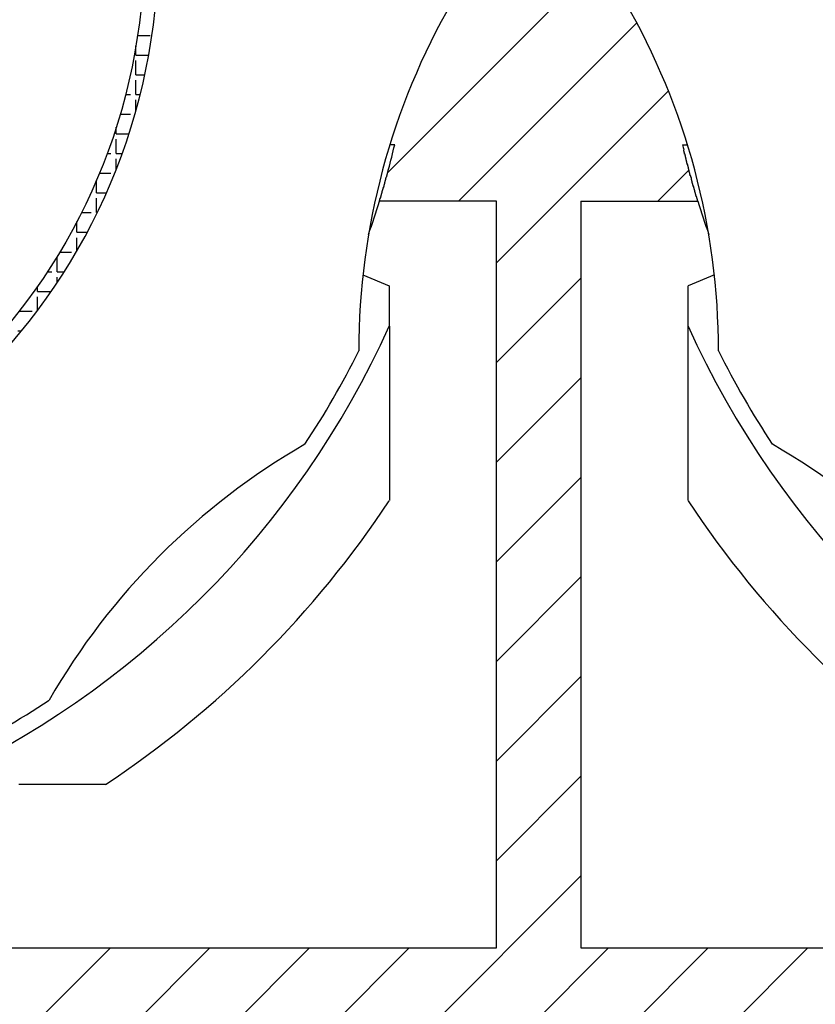
# Model space of a CAD drawing. Extents: x 1143 to 5669, y -5914 to -3311.
# Drawn here: x 1463 to 1484, y -3647 to -3621 of the extents above; entities that cross this region are included whole.
import ezdxf

# ---------------------------------------------------------------- set-up
doc = ezdxf.new("R2010")
doc.units = 0
doc.header["$LTSCALE"] = 2
doc.layers.get('0').update_dxf_attribs({"linetype": 'CONTINUOUS'})

# ---------------------------------------------------------------- blocks, each defined once
blk = doc.blocks.new('*X677')
at = {"color": 0}
for p, q in [((1472.738, -3625.015), (1479.006, -3618.747)), ((1474.623, -3625.782), (1479.366, -3621.039)), ((1475.629, -3627.427), (1480.208, -3622.849)), ((1479.927, -3625.782), (1480.754, -3624.954)), ((1475.629, -3630.079), (1477.879, -3627.829)), ((1475.629, -3632.731), (1477.879, -3630.481)), ((1475.629, -3635.382), (1477.879, -3633.132)), ((1475.629, -3638.034), (1477.879, -3635.784)), ((1475.629, -3640.686), (1477.879, -3638.436)), ((1475.629, -3643.337), (1477.879, -3641.087)), ((1475.961, -3645.657), (1477.879, -3643.739)), ((1463.105, -3647.907), (1465.355, -3645.657)), ((1465.756, -3647.907), (1468.006, -3645.657)), ((1468.408, -3647.907), (1470.658, -3645.657)), ((1471.06, -3647.907), (1473.31, -3645.657)), ((1475.629, -3645.989), (1475.961, -3645.657)), ((1476.363, -3647.907), (1478.613, -3645.657)), ((1479.015, -3647.907), (1481.265, -3645.657)), ((1481.666, -3647.907), (1483.916, -3645.657)), ((1473.711, -3647.907), (1475.629, -3645.989))]:
    blk.add_line(p, q, dxfattribs=at)
blk = doc.blocks.new('*X687')
at = {"color": 0}
for p, q in [((1466.079, -3621.372), (1466.416, -3621.372)), ((1466.035, -3621.896), (1466.035, -3621.647)), ((1466.035, -3621.896), (1466.372, -3621.896)), ((1466.035, -3622.42), (1466.035, -3622.039)), ((1465.885, -3622.42), (1465.892, -3622.42)), ((1466.035, -3622.42), (1466.269, -3622.42)), ((1466.035, -3622.944), (1466.035, -3622.563)), ((1465.76, -3622.944), (1465.892, -3622.944)), ((1466.035, -3622.944), (1466.147, -3622.944)), ((1466.035, -3623.367), (1466.035, -3623.087)), ((1465.616, -3623.468), (1465.892, -3623.468)), ((1465.511, -3623.992), (1465.511, -3623.811)), ((1465.511, -3623.992), (1465.847, -3623.992)), ((1465.511, -3624.515), (1465.511, -3624.134)), ((1465.268, -3624.515), (1465.368, -3624.515)), ((1465.511, -3624.515), (1465.668, -3624.515)), ((1465.511, -3624.93), (1465.511, -3624.658)), ((1465.063, -3625.039), (1465.368, -3625.039)), ((1464.987, -3625.563), (1464.987, -3625.219)), ((1464.836, -3625.563), (1464.845, -3625.563)), ((1464.987, -3625.563), (1465.247, -3625.563)), ((1464.987, -3626.087), (1464.987, -3625.706)), ((1464.585, -3626.087), (1464.845, -3626.087)), ((1464.987, -3626.087), (1465.003, -3626.087)), ((1464.464, -3626.611), (1464.464, -3626.325)), ((1464.31, -3626.611), (1464.321, -3626.611)), ((1464.464, -3626.611), (1464.737, -3626.611)), ((1464.464, -3627.103), (1464.464, -3626.754)), ((1464.009, -3627.135), (1464.321, -3627.135)), ((1463.94, -3627.659), (1463.94, -3627.278)), ((1463.681, -3627.659), (1463.797, -3627.659)), ((1463.94, -3627.659), (1464.127, -3627.659)), ((1463.94, -3627.948), (1463.94, -3627.802)), ((1463.416, -3628.183), (1463.416, -3628.051)), ((1463.416, -3628.183), (1463.781, -3628.183)), ((1463.416, -3628.691), (1463.416, -3628.325)), ((1462.932, -3628.706), (1463.273, -3628.706)), ((1462.892, -3629.23), (1462.994, -3629.23))]:
    blk.add_line(p, q, dxfattribs=at)

msp = doc.modelspace()

# ---------------------------------------------------------------- linework, layer by layer
at = {"linetype": 'CONTINUOUS'}
for p, q in [((1472.922, -3624.282), (1472.793, -3624.282)), ((1480.585, -3624.282), (1480.715, -3624.282)), ((1475.629, -3625.782), (1472.517, -3625.782)), ((1475.629, -3645.657), (1475.629, -3625.782)), ((1477.879, -3625.782), (1477.879, -3645.657)), ((1477.879, -3625.782), (1480.991, -3625.782)), ((1472.076, -3627.747), (1472.779, -3628.031)), ((1481.431, -3627.747), (1480.729, -3628.031)), ((1472.779, -3628.031), (1472.779, -3629.113)), ((1480.729, -3629.113), (1480.729, -3628.031)), ((1455.188, -3645.657), (1475.629, -3645.657)), ((1477.879, -3645.657), (1498.32, -3645.657))]:
    msp.add_line(p, q, dxfattribs=at)
for points in [[(1480.8, -3625.14, 0), (1480.8, -3625.13, 0), (1480.8, -3625.13, 0), (1480.8, -3625.13, 0), (1480.8, -3625.13, 0), (1480.8, -3625.12, 0), (1480.8, -3625.12, 0), (1480.8, -3625.12, 0), (1480.8, -3625.12, 0), (1480.8, -3625.12, 0), (1480.8, -3625.11, 0), (1480.8, -3625.11, 0), (1480.8, -3625.11, 0), (1480.79, -3625.11, 0), (1480.79, -3625.1, 0), (1480.79, -3625.1, 0), (1480.79, -3625.1, 0), (1480.79, -3625.1, 0), (1480.79, -3625.1, 0), (1480.79, -3625.09, 0), (1480.79, -3625.09, 0), (1480.79, -3625.09, 0), (1480.79, -3625.09, 0), (1480.79, -3625.08, 0), (1480.79, -3625.08, 0), (1480.79, -3625.08, 0), (1480.79, -3625.08, 0), (1480.79, -3625.08, 0), (1480.79, -3625.07, 0), (1480.79, -3625.07, 0), (1480.78, -3625.07, 0), (1480.78, -3625.07, 0), (1480.78, -3625.06, 0), (1480.78, -3625.06, 0), (1480.78, -3625.06, 0), (1480.78, -3625.06, 0), (1480.78, -3625.06, 0), (1480.78, -3625.05, 0), (1480.78, -3625.05, 0), (1480.78, -3625.05, 0), (1480.78, -3625.05, 0), (1480.78, -3625.04, 0), (1480.78, -3625.04, 0), (1480.78, -3625.04, 0), (1480.78, -3625.04, 0), (1480.78, -3625.03, 0), (1480.77, -3625.03, 0), (1480.77, -3625.03, 0), (1480.77, -3625.03, 0), (1480.77, -3625.03, 0), (1480.77, -3625.02, 0), (1480.77, -3625.02, 0), (1480.77, -3625.02, 0), (1480.77, -3625.02, 0), (1480.77, -3625.01, 0), (1480.77, -3625.01, 0), (1480.77, -3625.01, 0), (1480.77, -3625.01, 0), (1480.77, -3625.01, 0), (1480.77, -3625, 0), (1480.77, -3625, 0), (1480.77, -3625, 0), (1480.76, -3625, 0), (1480.76, -3624.99, 0), (1480.76, -3624.99, 0), (1480.76, -3624.99, 0), (1480.76, -3624.99, 0), (1480.76, -3624.99, 0), (1480.76, -3624.98, 0), (1480.76, -3624.98, 0), (1480.76, -3624.98, 0), (1480.76, -3624.98, 0), (1480.76, -3624.97, 0), (1480.76, -3624.97, 0), (1480.76, -3624.97, 0), (1480.76, -3624.97, 0), (1480.76, -3624.96, 0), (1480.76, -3624.96, 0), (1480.76, -3624.96, 0), (1480.75, -3624.96, 0), (1480.75, -3624.96, 0), (1480.75, -3624.95, 0), (1480.75, -3624.95, 0), (1480.75, -3624.95, 0), (1480.75, -3624.95, 0), (1480.75, -3624.94, 0), (1480.75, -3624.94, 0), (1480.75, -3624.94, 0), (1480.75, -3624.94, 0), (1480.75, -3624.94, 0), (1480.75, -3624.93, 0), (1480.75, -3624.93, 0), (1480.75, -3624.93, 0), (1480.75, -3624.93, 0), (1480.75, -3624.92, 0), (1480.75, -3624.92, 0), (1480.74, -3624.92, 0), (1480.74, -3624.92, 0), (1480.74, -3624.92, 0), (1480.74, -3624.91, 0), (1480.74, -3624.91, 0), (1480.74, -3624.91, 0), (1480.74, -3624.91, 0), (1480.74, -3624.9, 0), (1480.74, -3624.9, 0), (1480.74, -3624.9, 0), (1480.74, -3624.9, 0), (1480.74, -3624.9, 0), (1480.74, -3624.89, 0), (1480.74, -3624.89, 0), (1480.74, -3624.89, 0), (1480.74, -3624.89, 0), (1480.74, -3624.88, 0), (1480.73, -3624.88, 0), (1480.73, -3624.88, 0), (1480.73, -3624.88, 0), (1480.73, -3624.87, 0), (1480.73, -3624.87, 0), (1480.73, -3624.87, 0), (1480.73, -3624.87, 0), (1480.73, -3624.87, 0), (1480.73, -3624.86, 0), (1480.73, -3624.86, 0), (1480.73, -3624.86, 0), (1480.73, -3624.86, 0), (1480.73, -3624.85, 0), (1480.73, -3624.85, 0), (1480.73, -3624.85, 0), (1480.73, -3624.85, 0), (1480.73, -3624.85, 0), (1480.72, -3624.84, 0), (1480.72, -3624.84, 0), (1480.72, -3624.84, 0), (1480.72, -3624.84, 0), (1480.72, -3624.83, 0), (1480.72, -3624.83, 0), (1480.72, -3624.83, 0), (1480.72, -3624.83, 0), (1480.72, -3624.83, 0), (1480.72, -3624.82, 0), (1480.72, -3624.82, 0), (1480.72, -3624.82, 0), (1480.72, -3624.82, 0), (1480.72, -3624.81, 0), (1480.72, -3624.81, 0), (1480.72, -3624.81, 0), (1480.72, -3624.81, 0), (1480.71, -3624.81, 0), (1480.71, -3624.8, 0), (1480.71, -3624.8, 0), (1480.71, -3624.8, 0), (1480.71, -3624.8, 0), (1480.71, -3624.79, 0), (1480.71, -3624.79, 0), (1480.71, -3624.79, 0), (1480.71, -3624.79, 0), (1480.71, -3624.78, 0), (1480.71, -3624.78, 0), (1480.71, -3624.78, 0), (1480.71, -3624.78, 0), (1480.71, -3624.78, 0), (1480.71, -3624.77, 0), (1480.71, -3624.77, 0), (1480.71, -3624.77, 0), (1480.7, -3624.77, 0), (1480.7, -3624.76, 0), (1480.7, -3624.76, 0), (1480.7, -3624.76, 0), (1480.7, -3624.76, 0), (1480.7, -3624.76, 0), (1480.7, -3624.75, 0), (1480.7, -3624.75, 0), (1480.7, -3624.75, 0), (1480.7, -3624.75, 0), (1480.7, -3624.74, 0), (1480.7, -3624.74, 0), (1480.7, -3624.74, 0), (1480.7, -3624.74, 0), (1480.7, -3624.74, 0), (1480.7, -3624.73, 0), (1480.7, -3624.73, 0), (1480.69, -3624.73, 0), (1480.69, -3624.73, 0), (1480.69, -3624.72, 0), (1480.69, -3624.72, 0), (1480.69, -3624.72, 0), (1480.69, -3624.72, 0), (1480.69, -3624.71, 0), (1480.69, -3624.71, 0), (1480.69, -3624.71, 0), (1480.69, -3624.71, 0), (1480.69, -3624.71, 0), (1480.69, -3624.7, 0), (1480.69, -3624.7, 0), (1480.69, -3624.7, 0), (1480.69, -3624.7, 0), (1480.69, -3624.69, 0), (1480.69, -3624.69, 0), (1480.69, -3624.69, 0), (1480.68, -3624.69, 0), (1480.68, -3624.69, 0), (1480.68, -3624.68, 0), (1480.68, -3624.68, 0), (1480.68, -3624.68, 0), (1480.68, -3624.68, 0), (1480.68, -3624.67, 0), (1480.68, -3624.67, 0), (1480.68, -3624.67, 0), (1480.68, -3624.67, 0), (1480.68, -3624.67, 0), (1480.68, -3624.66, 0), (1480.68, -3624.66, 0), (1480.68, -3624.66, 0), (1480.68, -3624.66, 0), (1480.68, -3624.65, 0), (1480.68, -3624.65, 0), (1480.67, -3624.65, 0), (1480.67, -3624.65, 0), (1480.67, -3624.65, 0), (1480.67, -3624.64, 0), (1480.67, -3624.64, 0), (1480.67, -3624.64, 0), (1480.67, -3624.64, 0), (1480.67, -3624.63, 0), (1480.67, -3624.63, 0), (1480.67, -3624.63, 0), (1480.67, -3624.63, 0), (1480.67, -3624.62, 0), (1480.67, -3624.62, 0), (1480.67, -3624.62, 0), (1480.67, -3624.62, 0), (1480.67, -3624.62, 0), (1480.67, -3624.61, 0), (1480.67, -3624.61, 0), (1480.66, -3624.61, 0), (1480.66, -3624.61, 0), (1480.66, -3624.6, 0), (1480.66, -3624.6, 0), (1480.66, -3624.6, 0), (1480.66, -3624.6, 0), (1480.66, -3624.6, 0), (1480.66, -3624.59, 0), (1480.66, -3624.59, 0), (1480.66, -3624.59, 0), (1480.66, -3624.59, 0), (1480.66, -3624.58, 0), (1480.66, -3624.58, 0), (1480.66, -3624.58, 0), (1480.66, -3624.58, 0), (1480.66, -3624.58, 0), (1480.66, -3624.57, 0), (1480.66, -3624.57, 0), (1480.65, -3624.57, 0), (1480.65, -3624.57, 0), (1480.65, -3624.56, 0), (1480.65, -3624.56, 0), (1480.65, -3624.56, 0), (1480.65, -3624.56, 0), (1480.65, -3624.55, 0), (1480.65, -3624.55, 0), (1480.65, -3624.55, 0), (1480.65, -3624.55, 0), (1480.65, -3624.55, 0), (1480.65, -3624.54, 0), (1480.65, -3624.54, 0), (1480.65, -3624.54, 0), (1480.65, -3624.54, 0), (1480.65, -3624.53, 0), (1480.65, -3624.53, 0), (1480.65, -3624.53, 0), (1480.64, -3624.53, 0), (1480.64, -3624.53, 0), (1480.64, -3624.52, 0), (1480.64, -3624.52, 0), (1480.64, -3624.52, 0), (1480.64, -3624.52, 0), (1480.64, -3624.51, 0), (1480.64, -3624.51, 0), (1480.64, -3624.51, 0), (1480.64, -3624.51, 0), (1480.64, -3624.51, 0), (1480.64, -3624.5, 0), (1480.64, -3624.5, 0), (1480.64, -3624.5, 0), (1480.64, -3624.5, 0), (1480.64, -3624.49, 0), (1480.64, -3624.49, 0), (1480.64, -3624.49, 0), (1480.63, -3624.49, 0), (1480.63, -3624.49, 0), (1480.63, -3624.48, 0), (1480.63, -3624.48, 0), (1480.63, -3624.48, 0), (1480.63, -3624.48, 0), (1480.63, -3624.47, 0), (1480.63, -3624.47, 0), (1480.63, -3624.47, 0), (1480.63, -3624.47, 0), (1480.63, -3624.46, 0), (1480.63, -3624.46, 0), (1480.63, -3624.46, 0), (1480.63, -3624.46, 0), (1480.63, -3624.46, 0), (1480.63, -3624.45, 0), (1480.63, -3624.45, 0), (1480.63, -3624.45, 0), (1480.62, -3624.45, 0), (1480.62, -3624.44, 0), (1480.62, -3624.44, 0), (1480.62, -3624.44, 0), (1480.62, -3624.44, 0), (1480.62, -3624.44, 0), (1480.62, -3624.43, 0), (1480.62, -3624.43, 0), (1480.62, -3624.43, 0), (1480.62, -3624.43, 0), (1480.62, -3624.42, 0), (1480.62, -3624.42, 0), (1480.62, -3624.42, 0), (1480.62, -3624.42, 0)], [(1472.57, -3625.62, 0), (1472.57, -3625.62, 0), (1472.57, -3625.62, 0), (1472.57, -3625.61, 0), (1472.57, -3625.61, 0), (1472.57, -3625.61, 0), (1472.57, -3625.61, 0), (1472.57, -3625.6, 0), (1472.57, -3625.6, 0), (1472.57, -3625.6, 0), (1472.57, -3625.6, 0), (1472.57, -3625.6, 0), (1472.57, -3625.59, 0), (1472.57, -3625.59, 0), (1472.58, -3625.59, 0), (1472.58, -3625.59, 0), (1472.58, -3625.59, 0), (1472.58, -3625.58, 0), (1472.58, -3625.58, 0), (1472.58, -3625.58, 0), (1472.58, -3625.58, 0), (1472.58, -3625.57, 0), (1472.58, -3625.57, 0), (1472.58, -3625.57, 0), (1472.58, -3625.57, 0), (1472.58, -3625.57, 0), (1472.58, -3625.56, 0), (1472.58, -3625.56, 0), (1472.58, -3625.56, 0), (1472.58, -3625.56, 0), (1472.59, -3625.55, 0), (1472.59, -3625.55, 0), (1472.59, -3625.55, 0), (1472.59, -3625.55, 0), (1472.59, -3625.55, 0), (1472.59, -3625.54, 0), (1472.59, -3625.54, 0), (1472.59, -3625.54, 0), (1472.59, -3625.54, 0), (1472.59, -3625.54, 0), (1472.59, -3625.53, 0), (1472.59, -3625.53, 0), (1472.59, -3625.53, 0), (1472.59, -3625.53, 0), (1472.59, -3625.52, 0), (1472.6, -3625.52, 0), (1472.6, -3625.52, 0), (1472.6, -3625.52, 0), (1472.6, -3625.52, 0), (1472.6, -3625.51, 0), (1472.6, -3625.51, 0), (1472.6, -3625.51, 0), (1472.6, -3625.51, 0), (1472.6, -3625.51, 0), (1472.6, -3625.5, 0), (1472.6, -3625.5, 0), (1472.6, -3625.5, 0), (1472.6, -3625.5, 0), (1472.6, -3625.49, 0), (1472.6, -3625.49, 0), (1472.6, -3625.49, 0), (1472.61, -3625.49, 0), (1472.61, -3625.49, 0), (1472.61, -3625.48, 0), (1472.61, -3625.48, 0), (1472.61, -3625.48, 0), (1472.61, -3625.48, 0), (1472.61, -3625.48, 0), (1472.61, -3625.47, 0), (1472.61, -3625.47, 0), (1472.61, -3625.47, 0), (1472.61, -3625.47, 0), (1472.61, -3625.46, 0), (1472.61, -3625.46, 0), (1472.61, -3625.46, 0), (1472.61, -3625.46, 0), (1472.61, -3625.46, 0), (1472.62, -3625.45, 0), (1472.62, -3625.45, 0), (1472.62, -3625.45, 0), (1472.62, -3625.45, 0), (1472.62, -3625.44, 0), (1472.62, -3625.44, 0), (1472.62, -3625.44, 0), (1472.62, -3625.44, 0), (1472.62, -3625.44, 0), (1472.62, -3625.43, 0), (1472.62, -3625.43, 0), (1472.62, -3625.43, 0), (1472.62, -3625.43, 0), (1472.62, -3625.43, 0), (1472.62, -3625.42, 0), (1472.62, -3625.42, 0), (1472.63, -3625.42, 0), (1472.63, -3625.42, 0), (1472.63, -3625.41, 0), (1472.63, -3625.41, 0), (1472.63, -3625.41, 0), (1472.63, -3625.41, 0), (1472.63, -3625.41, 0), (1472.63, -3625.4, 0), (1472.63, -3625.4, 0), (1472.63, -3625.4, 0), (1472.63, -3625.4, 0), (1472.63, -3625.4, 0), (1472.63, -3625.39, 0), (1472.63, -3625.39, 0), (1472.63, -3625.39, 0), (1472.63, -3625.39, 0), (1472.64, -3625.38, 0), (1472.64, -3625.38, 0), (1472.64, -3625.38, 0), (1472.64, -3625.38, 0), (1472.64, -3625.38, 0), (1472.64, -3625.37, 0), (1472.64, -3625.37, 0), (1472.64, -3625.37, 0), (1472.64, -3625.37, 0), (1472.64, -3625.37, 0), (1472.64, -3625.36, 0), (1472.64, -3625.36, 0), (1472.64, -3625.36, 0), (1472.64, -3625.36, 0), (1472.64, -3625.35, 0), (1472.64, -3625.35, 0), (1472.65, -3625.35, 0), (1472.65, -3625.35, 0), (1472.65, -3625.35, 0), (1472.65, -3625.34, 0), (1472.65, -3625.34, 0), (1472.65, -3625.34, 0), (1472.65, -3625.34, 0), (1472.65, -3625.33, 0), (1472.65, -3625.33, 0), (1472.65, -3625.33, 0), (1472.65, -3625.33, 0), (1472.65, -3625.33, 0), (1472.65, -3625.32, 0), (1472.65, -3625.32, 0), (1472.65, -3625.32, 0), (1472.65, -3625.32, 0), (1472.65, -3625.32, 0), (1472.66, -3625.31, 0), (1472.66, -3625.31, 0), (1472.66, -3625.31, 0), (1472.66, -3625.31, 0), (1472.66, -3625.3, 0), (1472.66, -3625.3, 0), (1472.66, -3625.3, 0), (1472.66, -3625.3, 0), (1472.66, -3625.3, 0), (1472.66, -3625.29, 0), (1472.66, -3625.29, 0), (1472.66, -3625.29, 0), (1472.66, -3625.29, 0), (1472.66, -3625.29, 0), (1472.66, -3625.28, 0), (1472.66, -3625.28, 0), (1472.67, -3625.28, 0), (1472.67, -3625.28, 0), (1472.67, -3625.27, 0), (1472.67, -3625.27, 0), (1472.67, -3625.27, 0), (1472.67, -3625.27, 0), (1472.67, -3625.27, 0), (1472.67, -3625.26, 0), (1472.67, -3625.26, 0), (1472.67, -3625.26, 0), (1472.67, -3625.26, 0), (1472.67, -3625.26, 0), (1472.67, -3625.25, 0), (1472.67, -3625.25, 0), (1472.67, -3625.25, 0), (1472.67, -3625.25, 0), (1472.67, -3625.24, 0), (1472.68, -3625.24, 0), (1472.68, -3625.24, 0), (1472.68, -3625.24, 0), (1472.68, -3625.24, 0), (1472.68, -3625.23, 0), (1472.68, -3625.23, 0), (1472.68, -3625.23, 0), (1472.68, -3625.23, 0), (1472.68, -3625.22, 0), (1472.68, -3625.22, 0), (1472.68, -3625.22, 0), (1472.68, -3625.22, 0), (1472.68, -3625.22, 0), (1472.68, -3625.21, 0), (1472.68, -3625.21, 0), (1472.68, -3625.21, 0), (1472.69, -3625.21, 0), (1472.69, -3625.21, 0), (1472.69, -3625.2, 0), (1472.69, -3625.2, 0), (1472.69, -3625.2, 0), (1472.69, -3625.2, 0), (1472.69, -3625.19, 0), (1472.69, -3625.19, 0), (1472.69, -3625.19, 0), (1472.69, -3625.19, 0), (1472.69, -3625.19, 0), (1472.69, -3625.18, 0), (1472.69, -3625.18, 0), (1472.69, -3625.18, 0), (1472.69, -3625.18, 0), (1472.69, -3625.18, 0), (1472.69, -3625.17, 0), (1472.7, -3625.17, 0), (1472.7, -3625.17, 0), (1472.7, -3625.17, 0), (1472.7, -3625.16, 0), (1472.7, -3625.16, 0), (1472.7, -3625.16, 0), (1472.7, -3625.16, 0), (1472.7, -3625.16, 0), (1472.7, -3625.15, 0), (1472.7, -3625.15, 0), (1472.7, -3625.15, 0), (1472.7, -3625.15, 0), (1472.7, -3625.15, 0), (1472.7, -3625.14, 0), (1472.7, -3625.14, 0), (1472.7, -3625.14, 0), (1472.7, -3625.14, 0), (1472.71, -3625.13, 0), (1472.71, -3625.13, 0), (1472.71, -3625.13, 0), (1472.71, -3625.13, 0), (1472.71, -3625.13, 0), (1472.71, -3625.12, 0), (1472.71, -3625.12, 0), (1472.71, -3625.12, 0), (1472.71, -3625.12, 0), (1472.71, -3625.11, 0), (1472.71, -3625.11, 0), (1472.71, -3625.11, 0), (1472.71, -3625.11, 0), (1472.71, -3625.11, 0), (1472.71, -3625.1, 0), (1472.71, -3625.1, 0), (1472.71, -3625.1, 0), (1472.72, -3625.1, 0), (1472.72, -3625.1, 0), (1472.72, -3625.09, 0), (1472.72, -3625.09, 0), (1472.72, -3625.09, 0), (1472.72, -3625.09, 0), (1472.72, -3625.08, 0), (1472.72, -3625.08, 0), (1472.72, -3625.08, 0), (1472.72, -3625.08, 0), (1472.72, -3625.08, 0), (1472.72, -3625.07, 0), (1472.72, -3625.07, 0), (1472.72, -3625.07, 0), (1472.72, -3625.07, 0), (1472.72, -3625.07, 0), (1472.72, -3625.06, 0), (1472.73, -3625.06, 0), (1472.73, -3625.06, 0), (1472.73, -3625.06, 0), (1472.73, -3625.05, 0), (1472.73, -3625.05, 0), (1472.73, -3625.05, 0), (1472.73, -3625.05, 0), (1472.73, -3625.05, 0), (1472.73, -3625.04, 0), (1472.73, -3625.04, 0), (1472.73, -3625.04, 0), (1472.73, -3625.04, 0), (1472.73, -3625.04, 0), (1472.73, -3625.03, 0), (1472.73, -3625.03, 0), (1472.73, -3625.03, 0), (1472.73, -3625.03, 0), (1472.74, -3625.02, 0), (1472.74, -3625.02, 0), (1472.74, -3625.02, 0), (1472.74, -3625.02, 0), (1472.74, -3625.02, 0), (1472.74, -3625.01, 0), (1472.74, -3625.01, 0), (1472.74, -3625.01, 0), (1472.74, -3625.01, 0), (1472.74, -3625, 0), (1472.74, -3625, 0), (1472.74, -3625, 0), (1472.74, -3625, 0), (1472.74, -3625, 0), (1472.74, -3624.99, 0), (1472.74, -3624.99, 0), (1472.74, -3624.99, 0), (1472.75, -3624.99, 0), (1472.75, -3624.99, 0), (1472.75, -3624.98, 0), (1472.75, -3624.98, 0), (1472.75, -3624.98, 0), (1472.75, -3624.98, 0), (1472.75, -3624.97, 0), (1472.75, -3624.97, 0), (1472.75, -3624.97, 0), (1472.75, -3624.97, 0), (1472.75, -3624.97, 0), (1472.75, -3624.96, 0), (1472.75, -3624.96, 0), (1472.75, -3624.96, 0), (1472.75, -3624.96, 0), (1472.75, -3624.96, 0), (1472.75, -3624.95, 0), (1472.76, -3624.95, 0), (1472.76, -3624.95, 0), (1472.76, -3624.95, 0), (1472.76, -3624.94, 0), (1472.76, -3624.94, 0), (1472.76, -3624.94, 0), (1472.76, -3624.94, 0), (1472.76, -3624.94, 0), (1472.76, -3624.93, 0), (1472.76, -3624.93, 0)], [(1480.99, -3625.78, 0), (1480.99, -3625.78, 0), (1480.99, -3625.78, 0), (1480.99, -3625.77, 0), (1480.99, -3625.77, 0), (1480.99, -3625.77, 0), (1480.99, -3625.77, 0), (1480.98, -3625.76, 0), (1480.98, -3625.76, 0), (1480.98, -3625.76, 0), (1480.98, -3625.75, 0), (1480.98, -3625.75, 0), (1480.98, -3625.75, 0), (1480.98, -3625.75, 0), (1480.98, -3625.74, 0), (1480.98, -3625.74, 0), (1480.98, -3625.74, 0), (1480.98, -3625.74, 0), (1480.98, -3625.73, 0), (1480.98, -3625.73, 0), (1480.97, -3625.73, 0), (1480.97, -3625.73, 0), (1480.97, -3625.72, 0), (1480.97, -3625.72, 0), (1480.97, -3625.72, 0), (1480.97, -3625.71, 0), (1480.97, -3625.71, 0), (1480.97, -3625.71, 0), (1480.97, -3625.71, 0), (1480.97, -3625.7, 0), (1480.97, -3625.7, 0), (1480.97, -3625.7, 0), (1480.96, -3625.7, 0), (1480.96, -3625.69, 0), (1480.96, -3625.69, 0), (1480.96, -3625.69, 0), (1480.96, -3625.69, 0), (1480.96, -3625.68, 0), (1480.96, -3625.68, 0), (1480.96, -3625.68, 0), (1480.96, -3625.67, 0), (1480.96, -3625.67, 0), (1480.96, -3625.67, 0), (1480.96, -3625.67, 0), (1480.95, -3625.66, 0), (1480.95, -3625.66, 0), (1480.95, -3625.66, 0), (1480.95, -3625.66, 0), (1480.95, -3625.65, 0), (1480.95, -3625.65, 0), (1480.95, -3625.65, 0), (1480.95, -3625.64, 0), (1480.95, -3625.64, 0), (1480.95, -3625.64, 0), (1480.95, -3625.64, 0), (1480.95, -3625.63, 0), (1480.95, -3625.63, 0), (1480.94, -3625.63, 0), (1480.94, -3625.63, 0), (1480.94, -3625.62, 0), (1480.94, -3625.62, 0), (1480.94, -3625.62, 0), (1480.94, -3625.62, 0), (1480.94, -3625.61, 0), (1480.94, -3625.61, 0), (1480.94, -3625.61, 0), (1480.94, -3625.6, 0), (1480.94, -3625.6, 0), (1480.94, -3625.6, 0), (1480.93, -3625.6, 0), (1480.93, -3625.59, 0), (1480.93, -3625.59, 0), (1480.93, -3625.59, 0), (1480.93, -3625.59, 0), (1480.93, -3625.58, 0), (1480.93, -3625.58, 0), (1480.93, -3625.58, 0), (1480.93, -3625.58, 0), (1480.93, -3625.57, 0), (1480.93, -3625.57, 0), (1480.93, -3625.57, 0), (1480.93, -3625.56, 0), (1480.92, -3625.56, 0), (1480.92, -3625.56, 0), (1480.92, -3625.56, 0), (1480.92, -3625.55, 0), (1480.92, -3625.55, 0), (1480.92, -3625.55, 0), (1480.92, -3625.55, 0), (1480.92, -3625.54, 0), (1480.92, -3625.54, 0), (1480.92, -3625.54, 0), (1480.92, -3625.54, 0), (1480.92, -3625.53, 0), (1480.91, -3625.53, 0), (1480.91, -3625.53, 0), (1480.91, -3625.52, 0), (1480.91, -3625.52, 0), (1480.91, -3625.52, 0), (1480.91, -3625.52, 0), (1480.91, -3625.51, 0), (1480.91, -3625.51, 0), (1480.91, -3625.51, 0), (1480.91, -3625.51, 0), (1480.91, -3625.5, 0), (1480.91, -3625.5, 0), (1480.91, -3625.5, 0), (1480.9, -3625.49, 0), (1480.9, -3625.49, 0), (1480.9, -3625.49, 0), (1480.9, -3625.49, 0), (1480.9, -3625.48, 0), (1480.9, -3625.48, 0), (1480.9, -3625.48, 0), (1480.9, -3625.48, 0), (1480.9, -3625.47, 0), (1480.9, -3625.47, 0), (1480.9, -3625.47, 0), (1480.9, -3625.47, 0), (1480.9, -3625.46, 0), (1480.89, -3625.46, 0), (1480.89, -3625.46, 0), (1480.89, -3625.45, 0), (1480.89, -3625.45, 0), (1480.89, -3625.45, 0), (1480.89, -3625.45, 0), (1480.89, -3625.44, 0), (1480.89, -3625.44, 0), (1480.89, -3625.44, 0), (1480.89, -3625.44, 0), (1480.89, -3625.43, 0), (1480.89, -3625.43, 0), (1480.89, -3625.43, 0), (1480.88, -3625.43, 0), (1480.88, -3625.42, 0), (1480.88, -3625.42, 0), (1480.88, -3625.42, 0), (1480.88, -3625.41, 0), (1480.88, -3625.41, 0), (1480.88, -3625.41, 0), (1480.88, -3625.41, 0), (1480.88, -3625.4, 0), (1480.88, -3625.4, 0), (1480.88, -3625.4, 0), (1480.88, -3625.4, 0), (1480.88, -3625.39, 0), (1480.87, -3625.39, 0), (1480.87, -3625.39, 0), (1480.87, -3625.38, 0), (1480.87, -3625.38, 0), (1480.87, -3625.38, 0), (1480.87, -3625.38, 0), (1480.87, -3625.37, 0), (1480.87, -3625.37, 0), (1480.87, -3625.37, 0), (1480.87, -3625.37, 0), (1480.87, -3625.36, 0), (1480.87, -3625.36, 0), (1480.87, -3625.36, 0), (1480.86, -3625.36, 0), (1480.86, -3625.35, 0), (1480.86, -3625.35, 0), (1480.86, -3625.35, 0), (1480.86, -3625.34, 0), (1480.86, -3625.34, 0), (1480.86, -3625.34, 0), (1480.86, -3625.34, 0), (1480.86, -3625.33, 0), (1480.86, -3625.33, 0), (1480.86, -3625.33, 0), (1480.86, -3625.33, 0), (1480.86, -3625.32, 0), (1480.85, -3625.32, 0), (1480.85, -3625.32, 0), (1480.85, -3625.32, 0), (1480.85, -3625.31, 0), (1480.85, -3625.31, 0), (1480.85, -3625.31, 0), (1480.85, -3625.3, 0), (1480.85, -3625.3, 0), (1480.85, -3625.3, 0), (1480.85, -3625.3, 0), (1480.85, -3625.29, 0), (1480.85, -3625.29, 0), (1480.85, -3625.29, 0), (1480.84, -3625.29, 0), (1480.84, -3625.28, 0), (1480.84, -3625.28, 0), (1480.84, -3625.28, 0), (1480.84, -3625.28, 0), (1480.84, -3625.27, 0), (1480.84, -3625.27, 0), (1480.84, -3625.27, 0), (1480.84, -3625.26, 0), (1480.84, -3625.26, 0), (1480.84, -3625.26, 0), (1480.84, -3625.26, 0), (1480.84, -3625.25, 0), (1480.83, -3625.25, 0), (1480.83, -3625.25, 0), (1480.83, -3625.25, 0), (1480.83, -3625.24, 0), (1480.83, -3625.24, 0), (1480.83, -3625.24, 0), (1480.83, -3625.23, 0), (1480.83, -3625.23, 0), (1480.83, -3625.23, 0), (1480.83, -3625.23, 0), (1480.83, -3625.22, 0), (1480.83, -3625.22, 0), (1480.83, -3625.22, 0), (1480.83, -3625.22, 0), (1480.82, -3625.21, 0), (1480.82, -3625.21, 0), (1480.82, -3625.21, 0), (1480.82, -3625.21, 0), (1480.82, -3625.2, 0), (1480.82, -3625.2, 0), (1480.82, -3625.2, 0), (1480.82, -3625.19, 0), (1480.82, -3625.19, 0), (1480.82, -3625.19, 0), (1480.82, -3625.19, 0), (1480.82, -3625.18, 0)], [(1472.52, -3625.78, 0), (1472.52, -3625.78, 0), (1472.52, -3625.78, 0), (1472.52, -3625.78, 0), (1472.52, -3625.78, 0), (1472.52, -3625.78, 0), (1472.52, -3625.78, 0), (1472.52, -3625.78, 0), (1472.52, -3625.77, 0), (1472.52, -3625.77, 0), (1472.52, -3625.77, 0), (1472.52, -3625.77, 0), (1472.52, -3625.77, 0), (1472.52, -3625.77, 0), (1472.52, -3625.77, 0), (1472.52, -3625.77, 0), (1472.52, -3625.77, 0), (1472.52, -3625.77, 0), (1472.52, -3625.77, 0), (1472.52, -3625.76, 0), (1472.52, -3625.76, 0), (1472.52, -3625.76, 0), (1472.52, -3625.76, 0), (1472.52, -3625.76, 0), (1472.52, -3625.76, 0), (1472.52, -3625.76, 0), (1472.52, -3625.76, 0), (1472.52, -3625.76, 0), (1472.53, -3625.76, 0), (1472.53, -3625.76, 0), (1472.53, -3625.75, 0), (1472.53, -3625.75, 0), (1472.53, -3625.75, 0), (1472.53, -3625.75, 0), (1472.53, -3625.75, 0), (1472.53, -3625.75, 0), (1472.53, -3625.75, 0), (1472.53, -3625.75, 0), (1472.53, -3625.75, 0), (1472.53, -3625.75, 0), (1472.53, -3625.75, 0), (1472.53, -3625.74, 0), (1472.53, -3625.74, 0), (1472.53, -3625.74, 0), (1472.53, -3625.74, 0), (1472.53, -3625.74, 0), (1472.53, -3625.74, 0), (1472.53, -3625.74, 0), (1472.53, -3625.74, 0), (1472.53, -3625.74, 0), (1472.53, -3625.74, 0), (1472.53, -3625.73, 0), (1472.53, -3625.73, 0), (1472.53, -3625.73, 0), (1472.53, -3625.73, 0), (1472.53, -3625.73, 0), (1472.53, -3625.73, 0), (1472.53, -3625.73, 0), (1472.53, -3625.73, 0), (1472.53, -3625.73, 0), (1472.53, -3625.73, 0), (1472.53, -3625.73, 0), (1472.53, -3625.72, 0), (1472.53, -3625.72, 0), (1472.54, -3625.72, 0), (1472.54, -3625.72, 0), (1472.54, -3625.72, 0), (1472.54, -3625.72, 0), (1472.54, -3625.72, 0), (1472.54, -3625.72, 0), (1472.54, -3625.72, 0), (1472.54, -3625.72, 0), (1472.54, -3625.72, 0), (1472.54, -3625.71, 0), (1472.54, -3625.71, 0), (1472.54, -3625.71, 0), (1472.54, -3625.71, 0), (1472.54, -3625.71, 0), (1472.54, -3625.71, 0), (1472.54, -3625.71, 0), (1472.54, -3625.71, 0), (1472.54, -3625.71, 0), (1472.54, -3625.71, 0), (1472.54, -3625.71, 0), (1472.54, -3625.7, 0), (1472.54, -3625.7, 0), (1472.54, -3625.7, 0), (1472.54, -3625.7, 0), (1472.54, -3625.7, 0), (1472.54, -3625.7, 0), (1472.54, -3625.7, 0), (1472.54, -3625.7, 0), (1472.54, -3625.7, 0), (1472.54, -3625.7, 0), (1472.54, -3625.7, 0), (1472.54, -3625.69, 0), (1472.54, -3625.69, 0), (1472.54, -3625.69, 0), (1472.54, -3625.69, 0), (1472.54, -3625.69, 0), (1472.55, -3625.69, 0), (1472.55, -3625.69, 0), (1472.55, -3625.69, 0), (1472.55, -3625.69, 0), (1472.55, -3625.69, 0), (1472.55, -3625.69, 0), (1472.55, -3625.68, 0), (1472.55, -3625.68, 0), (1472.55, -3625.68, 0), (1472.55, -3625.68, 0), (1472.55, -3625.68, 0), (1472.55, -3625.68, 0), (1472.55, -3625.68, 0), (1472.55, -3625.68, 0), (1472.55, -3625.68, 0), (1472.55, -3625.68, 0), (1472.55, -3625.68, 0), (1472.55, -3625.67, 0), (1472.55, -3625.67, 0), (1472.55, -3625.67, 0), (1472.55, -3625.67, 0), (1472.55, -3625.67, 0), (1472.55, -3625.67, 0), (1472.55, -3625.67, 0), (1472.55, -3625.67, 0), (1472.55, -3625.67, 0), (1472.55, -3625.67, 0), (1472.55, -3625.67, 0)], [(1472.78, -3629.11, 0), (1472.78, -3629.15, 0), (1472.78, -3629.19, 0), (1472.78, -3629.23, 0), (1472.78, -3629.26, 0), (1472.78, -3629.3, 0), (1472.78, -3629.34, 0), (1472.78, -3629.38, 0), (1472.78, -3629.41, 0), (1472.78, -3629.45, 0), (1472.78, -3629.49, 0), (1472.78, -3629.53, 0), (1472.78, -3629.56, 0), (1472.78, -3629.6, 0), (1472.78, -3629.64, 0), (1472.78, -3629.67, 0), (1472.78, -3629.71, 0), (1472.78, -3629.75, 0), (1472.78, -3629.79, 0), (1472.78, -3629.82, 0), (1472.78, -3629.86, 0), (1472.78, -3629.9, 0), (1472.78, -3629.94, 0), (1472.78, -3629.97, 0), (1472.78, -3630.01, 0), (1472.78, -3630.05, 0), (1472.78, -3630.08, 0), (1472.78, -3630.12, 0), (1472.78, -3630.16, 0), (1472.78, -3630.2, 0), (1472.78, -3630.23, 0), (1472.78, -3630.27, 0), (1472.78, -3630.31, 0), (1472.78, -3630.34, 0), (1472.78, -3630.38, 0), (1472.78, -3630.42, 0), (1472.78, -3630.45, 0), (1472.78, -3630.49, 0), (1472.78, -3630.53, 0), (1472.78, -3630.57, 0), (1472.78, -3630.6, 0), (1472.78, -3630.64, 0), (1472.78, -3630.68, 0), (1472.78, -3630.71, 0), (1472.78, -3630.75, 0), (1472.78, -3630.79, 0), (1472.78, -3630.82, 0), (1472.78, -3630.86, 0), (1472.78, -3630.9, 0), (1472.78, -3630.93, 0), (1472.78, -3630.97, 0), (1472.78, -3631.01, 0), (1472.78, -3631.04, 0), (1472.78, -3631.08, 0), (1472.78, -3631.12, 0), (1472.78, -3631.15, 0), (1472.78, -3631.19, 0), (1472.78, -3631.23, 0), (1472.78, -3631.26, 0), (1472.78, -3631.3, 0), (1472.78, -3631.34, 0), (1472.78, -3631.37, 0), (1472.78, -3631.41, 0), (1472.78, -3631.45, 0), (1472.78, -3631.48, 0), (1472.78, -3631.52, 0), (1472.78, -3631.56, 0), (1472.78, -3631.59, 0), (1472.78, -3631.63, 0), (1472.78, -3631.66, 0), (1472.78, -3631.7, 0), (1472.78, -3631.74, 0), (1472.78, -3631.77, 0), (1472.78, -3631.81, 0), (1472.78, -3631.85, 0), (1472.78, -3631.88, 0), (1472.78, -3631.92, 0), (1472.78, -3631.96, 0), (1472.78, -3631.99, 0), (1472.78, -3632.03, 0), (1472.78, -3632.06, 0), (1472.78, -3632.1, 0), (1472.78, -3632.14, 0), (1472.78, -3632.17, 0), (1472.78, -3632.21, 0), (1472.78, -3632.25, 0), (1472.78, -3632.28, 0), (1472.78, -3632.32, 0), (1472.78, -3632.35, 0), (1472.78, -3632.39, 0), (1472.78, -3632.43, 0), (1472.78, -3632.46, 0), (1472.78, -3632.5, 0), (1472.78, -3632.53, 0), (1472.78, -3632.57, 0), (1472.78, -3632.61, 0), (1472.78, -3632.64, 0), (1472.78, -3632.68, 0), (1472.78, -3632.71, 0), (1472.78, -3632.75, 0), (1472.78, -3632.79, 0), (1472.78, -3632.82, 0), (1472.78, -3632.86, 0), (1472.78, -3632.89, 0), (1472.78, -3632.93, 0), (1472.78, -3632.97, 0), (1472.78, -3633, 0), (1472.78, -3633.04, 0), (1472.78, -3633.07, 0), (1472.78, -3633.11, 0), (1472.78, -3633.15, 0), (1472.78, -3633.18, 0), (1472.78, -3633.22, 0), (1472.78, -3633.25, 0), (1472.78, -3633.29, 0), (1472.78, -3633.32, 0), (1472.78, -3633.36, 0), (1472.78, -3633.4, 0), (1472.78, -3633.43, 0), (1472.78, -3633.47, 0), (1472.78, -3633.5, 0), (1472.78, -3633.54, 0), (1472.78, -3633.57, 0), (1472.78, -3633.61, 0), (1472.78, -3633.65, 0), (1472.78, -3633.68, 0), (1472.78, -3633.72, 0), (1472.78, -3633.75, 0)], [(1480.73, -3633.75, 0), (1480.73, -3633.72, 0), (1480.73, -3633.68, 0), (1480.73, -3633.65, 0), (1480.73, -3633.61, 0), (1480.73, -3633.57, 0), (1480.73, -3633.54, 0), (1480.73, -3633.5, 0), (1480.73, -3633.47, 0), (1480.73, -3633.43, 0), (1480.73, -3633.4, 0), (1480.73, -3633.36, 0), (1480.73, -3633.32, 0), (1480.73, -3633.29, 0), (1480.73, -3633.25, 0), (1480.73, -3633.22, 0), (1480.73, -3633.18, 0), (1480.73, -3633.15, 0), (1480.73, -3633.11, 0), (1480.73, -3633.07, 0), (1480.73, -3633.04, 0), (1480.73, -3633, 0), (1480.73, -3632.97, 0), (1480.73, -3632.93, 0), (1480.73, -3632.89, 0), (1480.73, -3632.86, 0), (1480.73, -3632.82, 0), (1480.73, -3632.79, 0), (1480.73, -3632.75, 0), (1480.73, -3632.71, 0), (1480.73, -3632.68, 0), (1480.73, -3632.64, 0), (1480.73, -3632.61, 0), (1480.73, -3632.57, 0), (1480.73, -3632.53, 0), (1480.73, -3632.5, 0), (1480.73, -3632.46, 0), (1480.73, -3632.43, 0), (1480.73, -3632.39, 0), (1480.73, -3632.35, 0), (1480.73, -3632.32, 0), (1480.73, -3632.28, 0), (1480.73, -3632.25, 0), (1480.73, -3632.21, 0), (1480.73, -3632.17, 0), (1480.73, -3632.14, 0), (1480.73, -3632.1, 0), (1480.73, -3632.06, 0), (1480.73, -3632.03, 0), (1480.73, -3631.99, 0), (1480.73, -3631.96, 0), (1480.73, -3631.92, 0), (1480.73, -3631.88, 0), (1480.73, -3631.85, 0), (1480.73, -3631.81, 0), (1480.73, -3631.77, 0), (1480.73, -3631.74, 0), (1480.73, -3631.7, 0), (1480.73, -3631.66, 0), (1480.73, -3631.63, 0), (1480.73, -3631.59, 0), (1480.73, -3631.56, 0), (1480.73, -3631.52, 0), (1480.73, -3631.48, 0), (1480.73, -3631.45, 0), (1480.73, -3631.41, 0), (1480.73, -3631.37, 0), (1480.73, -3631.34, 0), (1480.73, -3631.3, 0), (1480.73, -3631.26, 0), (1480.73, -3631.23, 0), (1480.73, -3631.19, 0), (1480.73, -3631.15, 0), (1480.73, -3631.12, 0), (1480.73, -3631.08, 0), (1480.73, -3631.04, 0), (1480.73, -3631.01, 0), (1480.73, -3630.97, 0), (1480.73, -3630.93, 0), (1480.73, -3630.9, 0), (1480.73, -3630.86, 0), (1480.73, -3630.82, 0), (1480.73, -3630.79, 0), (1480.73, -3630.75, 0), (1480.73, -3630.71, 0), (1480.73, -3630.68, 0), (1480.73, -3630.64, 0), (1480.73, -3630.6, 0), (1480.73, -3630.57, 0), (1480.73, -3630.53, 0), (1480.73, -3630.49, 0), (1480.73, -3630.45, 0), (1480.73, -3630.42, 0), (1480.73, -3630.38, 0), (1480.73, -3630.34, 0), (1480.73, -3630.31, 0), (1480.73, -3630.27, 0), (1480.73, -3630.23, 0), (1480.73, -3630.2, 0), (1480.73, -3630.16, 0), (1480.73, -3630.12, 0), (1480.73, -3630.08, 0), (1480.73, -3630.05, 0), (1480.73, -3630.01, 0), (1480.73, -3629.97, 0), (1480.73, -3629.94, 0), (1480.73, -3629.9, 0), (1480.73, -3629.86, 0), (1480.73, -3629.82, 0), (1480.73, -3629.79, 0), (1480.73, -3629.75, 0), (1480.73, -3629.71, 0), (1480.73, -3629.67, 0), (1480.73, -3629.64, 0), (1480.73, -3629.6, 0), (1480.73, -3629.56, 0), (1480.73, -3629.53, 0), (1480.73, -3629.49, 0), (1480.73, -3629.45, 0), (1480.73, -3629.41, 0), (1480.73, -3629.38, 0), (1480.73, -3629.34, 0), (1480.73, -3629.3, 0), (1480.73, -3629.26, 0), (1480.73, -3629.23, 0), (1480.73, -3629.19, 0), (1480.73, -3629.15, 0), (1480.73, -3629.11, 0)], [(1465.23, -3641.31, 0), (1465.19, -3641.31, 0), (1465.15, -3641.31, 0), (1465.12, -3641.31, 0), (1465.08, -3641.31, 0), (1465.05, -3641.31, 0), (1465.01, -3641.31, 0), (1464.98, -3641.31, 0), (1464.94, -3641.31, 0), (1464.9, -3641.31, 0), (1464.87, -3641.31, 0), (1464.83, -3641.31, 0), (1464.8, -3641.31, 0), (1464.76, -3641.31, 0), (1464.73, -3641.31, 0), (1464.69, -3641.31, 0), (1464.65, -3641.31, 0), (1464.62, -3641.31, 0), (1464.58, -3641.31, 0), (1464.55, -3641.31, 0), (1464.51, -3641.31, 0), (1464.47, -3641.31, 0), (1464.44, -3641.31, 0), (1464.4, -3641.31, 0), (1464.37, -3641.31, 0), (1464.33, -3641.31, 0), (1464.3, -3641.31, 0), (1464.26, -3641.31, 0), (1464.22, -3641.31, 0), (1464.19, -3641.31, 0), (1464.15, -3641.31, 0), (1464.12, -3641.31, 0), (1464.08, -3641.31, 0), (1464.04, -3641.31, 0), (1464.01, -3641.31, 0), (1463.97, -3641.31, 0), (1463.93, -3641.31, 0), (1463.9, -3641.31, 0), (1463.86, -3641.31, 0), (1463.83, -3641.31, 0), (1463.79, -3641.31, 0), (1463.75, -3641.31, 0), (1463.72, -3641.31, 0), (1463.68, -3641.31, 0), (1463.65, -3641.31, 0), (1463.61, -3641.31, 0), (1463.57, -3641.31, 0), (1463.54, -3641.31, 0), (1463.5, -3641.31, 0), (1463.46, -3641.31, 0), (1463.43, -3641.31, 0), (1463.39, -3641.31, 0), (1463.36, -3641.31, 0), (1463.32, -3641.31, 0), (1463.28, -3641.31, 0), (1463.25, -3641.31, 0), (1463.21, -3641.31, 0), (1463.17, -3641.31, 0), (1463.14, -3641.31, 0), (1463.1, -3641.31, 0), (1463.06, -3641.31, 0), (1463.03, -3641.31, 0), (1462.99, -3641.31, 0), (1462.96, -3641.31, 0), (1462.92, -3641.31, 0)]]:
    msp.add_polyline3d(points)
msp.add_circle((1450.504, -3619.032), 15.75)
for centre, radius, start, end in [((1450.504, -3619.032), 16.125, 270, 90), ((1490.493, -3629.747), 18.525, 149.9325, 180.0675), ((1463.015, -3629.747), 18.525, 359.9325, 30.0675), ((1450.504, -3619.032), 23.025, 345.1531, 346.8199), ((1503.004, -3619.032), 23.025, 193.1801, 193.528), ((1503.004, -3619.032), 23.025, 195.3744, 195.4981), ((1450.504, -3619.032), 23.025, 340.633, 342.9528), ((1450.504, -3619.032), 23.025, 343.2544, 343.3736), ((1503.004, -3619.032), 23.025, 197.0472, 199.367), ((1450.504, -3619.032), 24.45, 294.3501, 335.6499), ((1503.004, -3619.032), 24.45, 204.3501, 245.6499), ((1450.504, -3619.032), 24, 326.5752, 333.4248), ((1503.004, -3619.032), 24, 206.5752, 213.4248), ((1479.778, -3648.306), 18.525, 119.9325, 150.0675), ((1473.73, -3648.306), 18.525, 29.9325, 60.0675), ((1450.504, -3619.032), 26.7, 303.4601, 326.5399), ((1503.004, -3619.032), 26.7, 213.4601, 236.5399), ((1450.504, -3619.032), 24, 296.5752, 303.4248)]:
    msp.add_arc(centre, radius, start, end, dxfattribs=at)

# ---------------------------------------------------------------- block references
at = {"color": 7, "linetype": 'CONTINUOUS'}
msp.add_blockref('*X677', (0, 0), dxfattribs=at)
at = {"linetype": 'CONTINUOUS'}
msp.add_blockref('*X687', (0, 0), dxfattribs=at)

doc.saveas('drawing.dxf')
